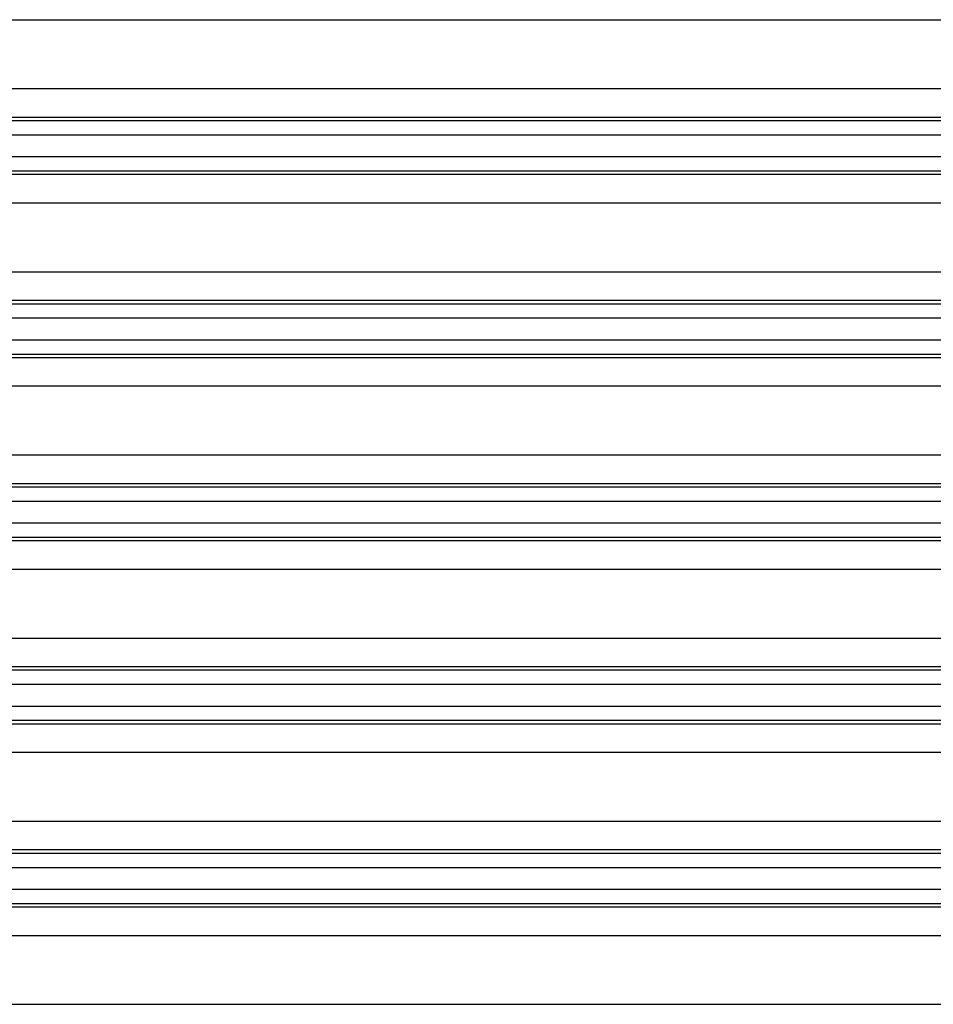
# Model space of a CAD drawing. Units: inches. Extents: x -877 to -660, y 687 to 1192.
# Drawn here: x -835 to -803, y 1014 to 1048 of the extents above; entities that cross this region are included whole.
import ezdxf

# ---------------------------------------------------------------- set-up
doc = ezdxf.new("R2010")
doc.units = ezdxf.units.IN

# ---------------------------------------------------------------- blocks, each defined once
blk = doc.blocks.new('Aufstockelement-L200mm__3', base_point=(-869.5, 933.59))
at = {"color": 3, "linetype": 'Continuous'}
for p, q in [((-863.75, 1047.993), (-794, 1047.993)), ((-863.75, 1045.586), (-794, 1045.586)), ((-863.1, 1044.59), (-724.9, 1044.59)), ((-848.3, 1044.469), (-739.7, 1044.469)), ((-848.3, 1043.971), (-739.7, 1043.971)), ((-848.3, 1043.209), (-739.7, 1043.209)), ((-863.1, 1042.59), (-724.9, 1042.59)), ((-848.3, 1042.71), (-739.7, 1042.71)), ((-863.75, 1041.593), (-794, 1041.593)), ((-863.75, 1039.186), (-794, 1039.186)), ((-863.1, 1038.19), (-724.9, 1038.19)), ((-848.3, 1038.069), (-739.7, 1038.069)), ((-848.3, 1037.571), (-739.7, 1037.571)), ((-848.3, 1036.809), (-739.7, 1036.809)), ((-863.1, 1036.19), (-724.9, 1036.19)), ((-848.3, 1036.31), (-739.7, 1036.31)), ((-863.75, 1035.193), (-794, 1035.193)), ((-863.75, 1032.786), (-794, 1032.786)), ((-863.1, 1031.79), (-724.9, 1031.79)), ((-848.3, 1031.669), (-739.7, 1031.669)), ((-848.3, 1031.171), (-739.7, 1031.171)), ((-848.3, 1030.409), (-739.7, 1030.409)), ((-848.3, 1029.91), (-739.7, 1029.91)), ((-863.1, 1029.79), (-724.9, 1029.79)), ((-863.75, 1028.793), (-794, 1028.793)), ((-863.75, 1026.386), (-794, 1026.386)), ((-863.1, 1025.39), (-724.9, 1025.39)), ((-848.3, 1025.269), (-739.7, 1025.269)), ((-848.3, 1024.771), (-739.7, 1024.771)), ((-848.3, 1024.009), (-739.7, 1024.009)), ((-863.1, 1023.39), (-724.9, 1023.39)), ((-848.3, 1023.51), (-739.7, 1023.51)), ((-863.75, 1022.393), (-794, 1022.393)), ((-863.75, 1019.986), (-794, 1019.986)), ((-863.1, 1018.99), (-724.9, 1018.99)), ((-848.3, 1018.869), (-739.7, 1018.869)), ((-848.3, 1018.371), (-739.7, 1018.371)), ((-848.3, 1017.609), (-739.7, 1017.609)), ((-848.3, 1017.11), (-739.7, 1017.11)), ((-863.1, 1016.99), (-724.9, 1016.99)), ((-863.75, 1015.993), (-794, 1015.993)), ((-863.75, 1013.586), (-794, 1013.586))]:
    blk.add_line(p, q, dxfattribs=at)
blk = doc.blocks.new('HL3400-Aufstockelement-200mm-Zeichnung__4', base_point=(-869.5, 874.09))
blk.add_blockref('Aufstockelement-L200mm__3', (-869.5, 933.59))
blk = doc.blocks.new('Untsicht1', base_point=(-794, 1017))
blk.add_blockref('HL3400-Aufstockelement-200mm-Zeichnung__4', (-869.5, 874.09))

msp = doc.modelspace()

# ---------------------------------------------------------------- block references
msp.add_blockref('Untsicht1', (-794, 1017))

doc.saveas('drawing.dxf')
